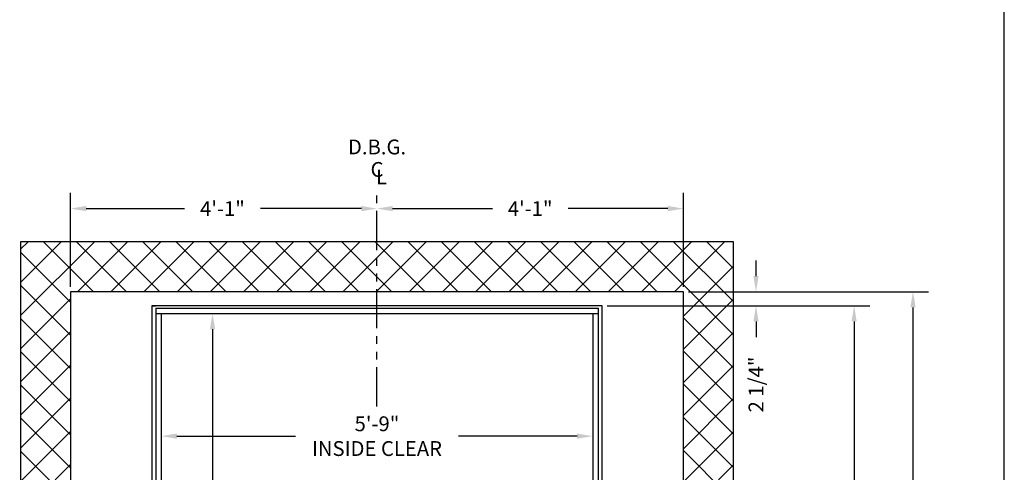
# Model space of a CAD drawing. Extents: x 1072 to 1544, y 277 to 860.
# Drawn here: x 1387 to 1544, y 498 to 570 of the extents above; entities that cross this region are included whole.
import ezdxf
from ezdxf.enums import TextEntityAlignment as Align

# ---------------------------------------------------------------- set-up
doc = ezdxf.new("R2010")
doc.units = 0
doc.header["$LTSCALE"] = 40
doc.header["$MEASUREMENT"] = 0
doc.header["$PDMODE"] = 34
doc.linetypes.add('PHANTOM2', pattern=[1.25, 0.625, -0.125, 0.125, -0.125, 0.125, -0.125])
doc.layers.get('0').update_dxf_attribs({"linetype": 'CONTINUOUS'})
doc.layers.get('DEFPOINTS').update_dxf_attribs({"linetype": 'CONTINUOUS'})
doc.styles.add('ROMANS', font='ROMANS.SHX')
doc.dimstyles.new('MEI_ROPED', dxfattribs={"dimtxt": 4.75, "dimasz": 5, "dimexe": 5, "dimexo": 1.625, "dimgap": 2.5, "dimtad": 0, "dimdec": 4, "dimzin": 3, "dimdsep": 46, "dimlunit": 4, "dimtxsty": 'ROMANS', "dimcen": 2.5, "dimadec": 0, "dimazin": 0, "dimtfac": 1, "dimtdec": 4, "dimtofl": 0, "dimtmove": 0, "dimatfit": 3, "dimfxl": 1, "dimfrac": 2, "dimtolj": 1, "dimtzin": 0, "dimarcsym": 0})

# ---------------------------------------------------------------- blocks, each defined once
blk = doc.blocks.new('*D44')
at = {"color": 0, "lineweight": -2, "ltscale": 0.25, "transparency": 16777216}
for p, q in [((1409.53, 522.1), (1409.53, 500.82)), ((1478.53, 522.1), (1478.53, 500.82)), ((1412.03, 503.32), (1431.02, 503.32)), ((1476.03, 503.32), (1457.05, 503.32))]:
    blk.add_line(p, q, dxfattribs=at)
at = {"color": 0, "ltscale": 0.25, "transparency": 16777216}
for points in [[(1412.03, 503.74), (1412.03, 502.9), (1409.53, 503.32)], [(1476.03, 503.74), (1476.03, 502.9), (1478.53, 503.32)]]:
    blk.add_solid(points, dxfattribs=at)
at = {"layer": 'DEFPOINTS', "color": 0, "ltscale": 0.25, "transparency": 16777216}
for p in [(1409.53, 522.91), (1478.53, 522.91), (1478.53, 503.32)]:
    blk.add_point(p, dxfattribs=at)
at = {"color": 0, "ltscale": 0.25, "transparency": 16777216, "insert": (1444.03, 503.32), "char_height": 2.375, "attachment_point": 5, "style": 'ROMANS'}
blk.add_mtext('\\A1;5\'-9"\\PINSIDE CLEAR', dxfattribs=at)
blk = doc.blocks.new('*D45')
at = {"color": 0, "lineweight": -2, "transparency": 16777216}
for p, q in [((1410.35, 522.91), (1420.23, 522.91)), ((1417.73, 520.41), (1417.73, 492.42)), ((1417.73, 426.41), (1417.73, 466.4)), ((1410.35, 423.91), (1420.23, 423.91))]:
    blk.add_line(p, q, dxfattribs=at)
at = {"color": 0, "transparency": 16777216}
for points in [[(1417.31, 520.41), (1418.15, 520.41), (1417.73, 522.91)], [(1417.31, 426.41), (1418.15, 426.41), (1417.73, 423.91)]]:
    blk.add_solid(points, dxfattribs=at)
at = {"layer": 'DEFPOINTS', "color": 0, "transparency": 16777216}
for p in [(1409.53, 522.91), (1409.53, 423.91), (1417.73, 423.91)]:
    blk.add_point(p, dxfattribs=at)
at = {"color": 0, "transparency": 16777216, "insert": (1417.73, 479.41), "char_height": 2.375, "attachment_point": 5, "rotation": 90, "style": 'ROMANS'}
blk.add_mtext('\\A1;8\'-3"\\PINSIDE CLEAR', dxfattribs=at)
blk = doc.blocks.new('*D46')
at = {"color": 0, "lineweight": -2, "ltscale": 0.25, "transparency": 16777216}
for p, q in [((1395.03, 527.22), (1395.03, 542.21)), ((1397.53, 539.71), (1413.27, 539.71)), ((1441.53, 539.71), (1425.38, 539.71))]:
    blk.add_line(p, q, dxfattribs=at)
at = {"color": 0, "ltscale": 0.25, "transparency": 16777216}
for points in [[(1397.53, 540.13), (1397.53, 539.29), (1395.03, 539.71)], [(1441.53, 540.13), (1441.53, 539.29), (1444.03, 539.71)]]:
    blk.add_solid(points, dxfattribs=at)
at = {"layer": 'DEFPOINTS', "color": 0, "ltscale": 0.25, "transparency": 16777216}
for p in [(1444.03, 539.71), (1395.03, 526.41), (1444.03, 526.41)]:
    blk.add_point(p, dxfattribs=at)
at = {"color": 0, "ltscale": 0.25, "transparency": 16777216, "insert": (1419.32, 539.71), "char_height": 2.375, "attachment_point": 5, "style": 'ROMANS'}
blk.add_mtext('\\A1;4\'-1"', dxfattribs=at)
blk = doc.blocks.new('*D47')
at = {"color": 0, "lineweight": -2, "ltscale": 0.25, "transparency": 16777216}
for p, q in [((1493.03, 527.22), (1493.03, 542.21)), ((1446.53, 539.71), (1462.48, 539.71)), ((1490.53, 539.71), (1474.59, 539.71))]:
    blk.add_line(p, q, dxfattribs=at)
at = {"color": 0, "ltscale": 0.25, "transparency": 16777216}
for points in [[(1446.53, 540.13), (1446.53, 539.29), (1444.03, 539.71)], [(1490.53, 540.13), (1490.53, 539.29), (1493.03, 539.71)]]:
    blk.add_solid(points, dxfattribs=at)
at = {"layer": 'DEFPOINTS', "color": 0, "ltscale": 0.25, "transparency": 16777216}
for p in [(1493.03, 539.71), (1493.03, 526.41), (1444.03, 524.16)]:
    blk.add_point(p, dxfattribs=at)
at = {"color": 0, "ltscale": 0.25, "transparency": 16777216, "insert": (1468.53, 539.71), "char_height": 2.375, "attachment_point": 5, "style": 'ROMANS'}
blk.add_mtext('\\A1;4\'-1"', dxfattribs=at)
blk = doc.blocks.new('*D48')
at = {"color": 0, "lineweight": -2, "transparency": 16777216}
for p, q in [((1504.65, 528.91), (1504.65, 531.41)), ((1493.85, 526.41), (1507.15, 526.41)), ((1480.85, 524.16), (1507.15, 524.16)), ((1504.65, 521.66), (1504.65, 519.16))]:
    blk.add_line(p, q, dxfattribs=at)
at = {"color": 0, "transparency": 16777216}
for points in [[(1504.23, 528.91), (1505.07, 528.91), (1504.65, 526.41)], [(1504.23, 521.66), (1505.07, 521.66), (1504.65, 524.16)]]:
    blk.add_solid(points, dxfattribs=at)
at = {"layer": 'DEFPOINTS', "color": 0, "transparency": 16777216}
for p in [(1493.03, 526.41), (1480.03, 524.16), (1504.65, 524.16)]:
    blk.add_point(p, dxfattribs=at)
at = {"color": 0, "transparency": 16777216, "insert": (1504.65, 511.58), "char_height": 2.375, "attachment_point": 5, "rotation": 90, "style": 'ROMANS'}
blk.add_mtext('\\A1;2 1/4"', dxfattribs=at)
blk = doc.blocks.new('*D49')
at = {"color": 0, "lineweight": -2, "transparency": 16777216}
for p, q in [((1480.85, 524.16), (1522.84, 524.16)), ((1520.34, 521.66), (1520.34, 491.6)), ((1520.34, 416.66), (1520.34, 446.01)), ((1480.85, 414.16), (1522.84, 414.16))]:
    blk.add_line(p, q, dxfattribs=at)
at = {"color": 0, "transparency": 16777216}
for points in [[(1519.92, 521.66), (1520.76, 521.66), (1520.34, 524.16)], [(1519.92, 416.66), (1520.76, 416.66), (1520.34, 414.16)]]:
    blk.add_solid(points, dxfattribs=at)
at = {"layer": 'DEFPOINTS', "color": 0, "transparency": 16777216}
for p in [(1480.03, 524.16), (1520.34, 524.16), (1480.03, 414.16)]:
    blk.add_point(p, dxfattribs=at)
at = {"color": 0, "transparency": 16777216, "insert": (1520.34, 468.81), "char_height": 2.375, "attachment_point": 5, "rotation": 90, "style": 'ROMANS'}
blk.add_mtext('\\A1;9\'-2" PLATFORM DEPTH', dxfattribs=at)
blk = doc.blocks.new('*D50')
at = {"color": 0, "lineweight": -2, "transparency": 16777216}
for p, q in [((1493.85, 526.41), (1532.25, 526.41)), ((1529.75, 523.91), (1529.75, 487.6)), ((1529.75, 408.91), (1529.75, 441.11)), ((1493.85, 406.41), (1532.25, 406.41))]:
    blk.add_line(p, q, dxfattribs=at)
at = {"color": 0, "transparency": 16777216}
for points in [[(1529.33, 523.91), (1530.17, 523.91), (1529.75, 526.41)], [(1529.33, 408.91), (1530.17, 408.91), (1529.75, 406.41)]]:
    blk.add_solid(points, dxfattribs=at)
at = {"layer": 'DEFPOINTS', "color": 0, "transparency": 16777216}
for p in [(1493.03, 526.41), (1493.03, 406.41), (1529.75, 406.41)]:
    blk.add_point(p, dxfattribs=at)
at = {"color": 0, "transparency": 16777216, "insert": (1529.75, 464.35), "char_height": 2.375, "attachment_point": 5, "rotation": 90, "style": 'ROMANS'}
blk.add_mtext('\\A1;10\'-0" HOISTWAY DEPTH', dxfattribs=at)

msp = doc.modelspace()

# ---------------------------------------------------------------- hatches: boundary and pattern name
h = msp.add_hatch()
h.set_pattern_fill('ANSI37', color=256, scale=30, style=0)
h.paths.add_polyline_path([(1409.16115, 400.89711), (1408.79952, 401.81707), (1409.15236, 402.2442), (1409.0954, 402.8356), (1408.66801, 403.45986), (1409.16115, 403.9527), (1409.25099, 404.44554), (1408.86527, 405.03694), (1409.15887, 405.69406), (1409.01726, 406.40973), (1403.5335, 406.40973), (1395.0335, 406.40973), (1395.0335, 428.15973), (1387.0335, 428.15973), (1387.0335, 398.40973), (1409.01726, 398.40973), (1408.66801, 398.82719), (1409.21811, 399.25432), (1409.15236, 399.64859), (1408.50363, 400.46998)])
h.paths.add_polyline_path([(1395.0335, 456.15973), (1392.7835, 456.15973), (1387.0335, 456.15973), (1387.0335, 452.15973), (1395.0335, 452.15973)])
h.paths.add_polyline_path([(1395.0335, 526.40973), (1444.0335, 526.40973), (1444.0335, 534.40973), (1387.0335, 534.40973), (1387.0335, 456.15973), (1392.7835, 456.15973), (1395.0335, 456.15973)])
h.paths.add_polyline_path([(1501.0335, 534.40973), (1444.0335, 534.40973), (1444.0335, 526.40973), (1493.0335, 526.40973), (1493.0335, 456.15973), (1501.0335, 456.15973)])
h.paths.add_polyline_path([(1501.0335, 456.15973), (1493.0335, 456.15973), (1493.0335, 406.40973), (1474.0335, 406.40973), (1473.72523, 405.69406), (1474.18549, 405.03694), (1473.7581, 404.44554), (1473.88961, 403.9527), (1474.38275, 403.45986), (1473.95536, 402.8356), (1473.85673, 402.2442), (1474.25124, 401.81707), (1473.88961, 400.89711), (1474.54713, 400.46998), (1473.85673, 399.64859), (1473.79098, 399.25432), (1474.38275, 398.82719), (1474.0335, 398.40973), (1501.0335, 398.40973)])

# ---------------------------------------------------------------- linework, layer by layer
at = {"color": 1, "linetype": 'PHANTOM2', "ltscale": 0.25}
msp.add_line((1444.0335, 508.07899), (1444.0335, 542.81606), dxfattribs=at)
at = {"ltscale": 0.25}
for p, q in [((1408.0335, 524.15973), (1408.6585, 524.15973)), ((1408.6585, 523.78473), (1479.4085, 523.78473)), ((1408.6585, 523.78473), (1408.6585, 423.90973)), ((1408.6585, 522.90973), (1479.4085, 522.90973)), ((1409.5335, 522.90973), (1409.5335, 423.90973)), ((1478.5335, 522.90973), (1478.5335, 423.90973)), ((1479.4085, 523.78473), (1479.4085, 439.14315))]:
    msp.add_line(p, q, dxfattribs=at)
at = {"ltscale": 10}
msp.add_lwpolyline([(1544.35401, 276.95728), (1544.35401, 860.49748), (1081.26959, 860.49748), (1081.26959, 276.95728)], close=True, dxfattribs=at)
at = {"ltscale": 0.25}
for points in [[(1470.0335, 398.40973), (1501.0335, 398.40973), (1501.0335, 534.40973), (1387.0335, 534.40973), (1387.0335, 398.40973), (1418.0335, 398.40973)], [(1470.0335, 406.40973), (1493.0335, 406.40973), (1493.0335, 526.40973), (1395.0335, 526.40973), (1395.0335, 406.40973), (1418.0335, 406.40973)], [(1480.0335, 439.14315), (1480.0335, 524.15973), (1408.0335, 524.15973), (1408.0335, 414.15973), (1480.0335, 414.15973), (1480.0335, 427.14315)]]:
    msp.add_lwpolyline(points, dxfattribs=at)

# ---------------------------------------------------------------- texts
at = {"color": 1, "ltscale": 0.25, "style": 'ROMANS'}
for s, p in [('D.B.G.', (1444.0335, 549.56978)), ('C', (1444.0335, 545.96698)), ('L', (1444.74441, 544.76445))]:
    msp.add_text(s, height=2.375, dxfattribs=at).set_placement(p, align=Align.MIDDLE_CENTER)

# ---------------------------------------------------------------- dimensions: what is measured, and where the dimension line sits
at = {"color": 1, "ltscale": 0.25}
dim = msp.add_linear_dim(base=(1444.0335, 539.71041), p1=(1395.0335, 526.40973), p2=(1444.0335, 526.40973), dimstyle='MEI_ROPED', override={"dimscale": 0.5, "dimse2": 1}, dxfattribs=at)
dim.commit()
dim.dimension.update_dxf_attribs({"geometry": '*D46', "text_midpoint": (1419.32422, 539.71041), "dimtype": 160})
dim = msp.add_linear_dim(base=(1493.0335, 539.71041), p1=(1444.0335, 524.15973), p2=(1493.0335, 526.40973), dimstyle='MEI_ROPED', override={"dimscale": 0.5, "dimse1": 1}, dxfattribs=at)
dim.commit()
dim.dimension.update_dxf_attribs({"geometry": '*D47', "text_midpoint": (1468.5335, 539.71041)})
dim = msp.add_linear_dim(base=(1504.65033, 524.15973), p1=(1493.0335, 526.40973), p2=(1480.0335, 524.15973), angle=90, dimstyle='MEI_ROPED', override={"dimscale": 0.5}, dxfattribs=at)
dim.commit()
dim.dimension.update_dxf_attribs({"geometry": '*D48', "text_midpoint": (1504.65033, 511.5764), "dimtype": 160})
for base, p1, p2, text, picture, middle in [((1529.74957, 406.40973), (1493.0335, 526.40973), (1493.0335, 406.40973), '<> HOISTWAY DEPTH', '*D50', (1529.74957, 464.35339)), ((1417.7302, 423.90973), (1409.5335, 522.90973), (1409.5335, 423.90973), '<>\\PINSIDE CLEAR', '*D45', (1417.7302, 479.40973)), ((1520.33964, 524.15973), (1480.0335, 414.15973), (1480.0335, 524.15973), '<> PLATFORM DEPTH', '*D49', (1520.33964, 468.80721))]:
    dim = msp.add_linear_dim(base=base, p1=p1, p2=p2, angle=90, text=text, dimstyle='MEI_ROPED', override={"dimscale": 0.5}, dxfattribs=at)
    dim.commit()
    dim.dimension.update_dxf_attribs({"geometry": picture, "text_midpoint": middle, "dimtype": 160})
dim = msp.add_linear_dim(base=(1478.5335, 503.31976), p1=(1409.5335, 522.90973), p2=(1478.5335, 522.90973), text='<>\\PINSIDE CLEAR', dimstyle='MEI_ROPED', override={"dimscale": 0.5}, dxfattribs=at)
dim.commit()
dim.dimension.update_dxf_attribs({"geometry": '*D44', "text_midpoint": (1444.0335, 503.31976), "dimtype": 160})

doc.saveas('drawing.dxf')
